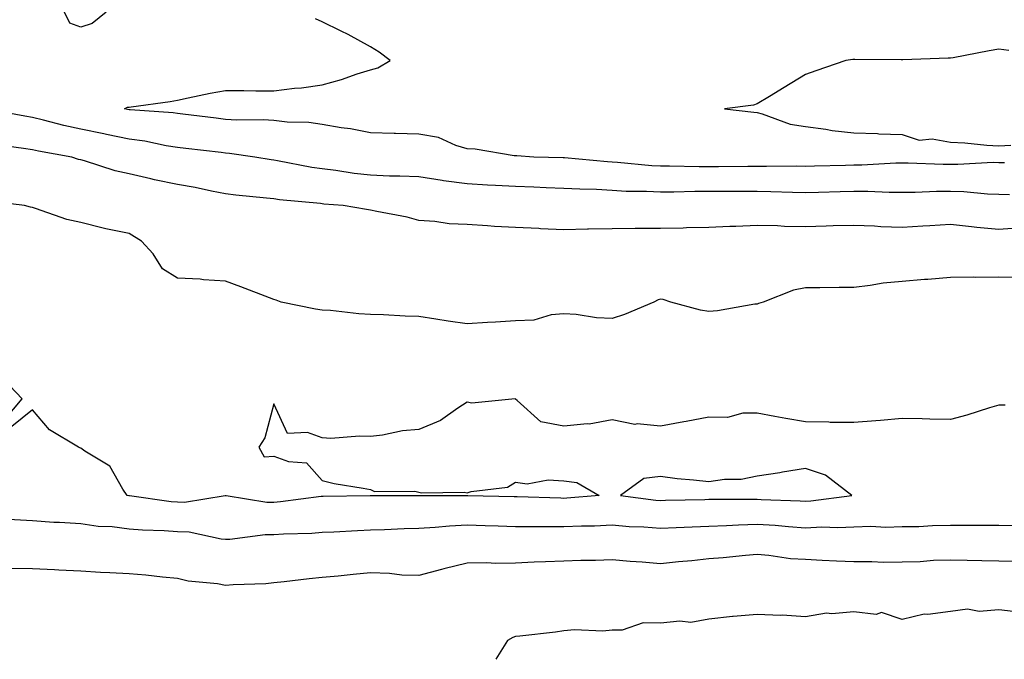
# Model space of a CAD drawing. Units: inches. Extents: x 920963 to 923603, y 7377098 to 7379738.
# Drawn here: x 923195 to 923399, y 7377098 to 7377230 of the extents above; entities that cross this region are included whole.
import ezdxf

# ---------------------------------------------------------------- set-up
doc = ezdxf.new("R2010")
doc.units = ezdxf.units.IN
doc.header["$MEASUREMENT"] = 0
doc.layers.add('Contour_92097377', color=7, linetype='Continuous', true_color=0xa0b8dd)

msp = doc.modelspace()

# ---------------------------------------------------------------- linework, layer by layer
at = {"layer": 'Contour_92097377'}
for points in [[(923213.35, 7377231.92, 3339), (923210.39, 7377229.58, 3339), (923208.05, 7377228.81, 3339), (923205.8, 7377229.67, 3339), (923204.69, 7377231.92, 3339)], [(923399.23, 7377200.74, 3339), (923398.05, 7377200.76, 3339), (923396.92, 7377200.79, 3339), (923389.6, 7377200.37, 3339), (923388.05, 7377200.4, 3339), (923386.53, 7377200.4, 3339), (923379.31, 7377200.66, 3339), (923378.05, 7377200.66, 3339), (923376.79, 7377200.66, 3339), (923369.72, 7377200.25, 3339), (923368.05, 7377200.24, 3339), (923366.32, 7377200.19, 3339), (923359.92, 7377200.04, 3339), (923358.05, 7377199.99, 3339), (923356.15, 7377200.02, 3339), (923350, 7377199.97, 3339), (923348.05, 7377200, 3339), (923346.12, 7377199.99, 3339), (923340.07, 7377199.9, 3339), (923338.05, 7377199.9, 3339), (923336.02, 7377199.89, 3339), (923329.94, 7377200.03, 3339), (923328.05, 7377200.03, 3339), (923326.24, 7377200.11, 3339), (923319.14, 7377200.83, 3339), (923318.05, 7377200.89, 3339), (923317.07, 7377200.95, 3339), (923308.17, 7377201.8, 3339), (923308.05, 7377201.81, 3339), (923307.94, 7377201.81, 3339), (923301.84, 7377201.92, 3339), (923298.29, 7377202.17, 3339), (923298.05, 7377202.18, 3339), (923297.77, 7377202.2, 3339), (923289.7, 7377203.57, 3339), (923288.05, 7377203.64, 3339), (923285.67, 7377204.3, 3339), (923282.11, 7377205.98, 3339), (923278.05, 7377206.65, 3339), (923273.18, 7377206.79, 3339), (923272.92, 7377206.79, 3339), (923268.05, 7377206.94, 3339), (923263.88, 7377207.76, 3339), (923261.96, 7377208.01, 3339), (923258.05, 7377208.7, 3339), (923255.24, 7377209.11, 3339), (923250.78, 7377209.18, 3339), (923248.05, 7377209.5, 3339), (923245.8, 7377209.67, 3339), (923240.37, 7377209.6, 3339), (923238.05, 7377209.74, 3339), (923236.1, 7377209.97, 3339), (923229.16, 7377210.8, 3339), (923228.05, 7377210.93, 3339), (923227.2, 7377211.07, 3339), (923218.27, 7377211.7, 3339), (923218.05, 7377211.73, 3339), (923217.11, 7377211.92, 3339), (923217.74, 7377212.23, 3339), (923218.05, 7377212.28, 3339), (923218.49, 7377212.36, 3339), (923226.55, 7377213.42, 3339), (923228.05, 7377213.74, 3339), (923230.29, 7377214.16, 3339), (923234.83, 7377215.14, 3339), (923238.05, 7377215.7, 3339), (923241.84, 7377215.71, 3339), (923244.31, 7377215.66, 3339), (923248.05, 7377215.67, 3339), (923252.33, 7377216.2, 3339), (923253.73, 7377216.24, 3339), (923258.05, 7377216.9, 3339), (923262.01, 7377217.96, 3339), (923265.3, 7377219.17, 3339), (923268.05, 7377220.02, 3339), (923269.54, 7377220.43, 3339), (923272.11, 7377221.92, 3339), (923269.8, 7377223.67, 3339), (923268.05, 7377224.77, 3339), (923263.43, 7377227.3, 3339), (923261.99, 7377227.98, 3339), (923258.05, 7377229.94, 3339), (923256.66, 7377230.53, 3339)], [(923400.13, 7377224.01, 3339), (923398.05, 7377224.23, 3339), (923396.06, 7377223.91, 3339), (923388.61, 7377222.48, 3339), (923388.05, 7377222.38, 3339), (923387.6, 7377222.37, 3339), (923378.22, 7377222.09, 3339), (923378.05, 7377222.08, 3339), (923377.89, 7377222.08, 3339), (923368.26, 7377222.13, 3339), (923368.05, 7377222.12, 3339), (923367.87, 7377222.1, 3339), (923366.42, 7377221.92, 3339), (923360.17, 7377219.8, 3339), (923358.05, 7377219.05, 3339), (923353.67, 7377216.3, 3339), (923350.62, 7377214.49, 3339), (923348.05, 7377212.94, 3339), (923347.29, 7377212.68, 3339), (923341.31, 7377211.92, 3339), (923347.35, 7377211.22, 3339), (923348.05, 7377211.15, 3339), (923349.06, 7377210.91, 3339), (923354.91, 7377208.77, 3339), (923358.05, 7377208.24, 3339), (923362.29, 7377207.68, 3339), (923363.58, 7377207.45, 3339), (923368.05, 7377206.92, 3339), (923372.93, 7377206.8, 3339), (923373.22, 7377206.75, 3339), (923378.05, 7377206.59, 3339), (923381.56, 7377205.43, 3339), (923384.29, 7377205.69, 3339), (923388.05, 7377205.04, 3339), (923391.03, 7377204.9, 3339), (923395.6, 7377204.37, 3339), (923398.05, 7377204.23, 3339), (923400.55, 7377204.41, 3339)], [(923400.27, 7377194.14, 3338), (923398.05, 7377194.17, 3338), (923395.74, 7377194.23, 3338), (923390.86, 7377194.73, 3338), (923388.05, 7377194.79, 3338), (923385.19, 7377194.78, 3338), (923380.74, 7377194.61, 3338), (923375.37, 7377194.6, 3338), (923370.96, 7377194.83, 3338), (923368.05, 7377194.82, 3338), (923365.23, 7377194.74, 3338), (923360.73, 7377194.6, 3338), (923358.05, 7377194.53, 3338), (923355.4, 7377194.57, 3338), (923350.88, 7377194.75, 3338), (923348.05, 7377194.79, 3338), (923345.19, 7377194.78, 3338), (923340.96, 7377194.83, 3338), (923338.05, 7377194.82, 3338), (923335.15, 7377194.81, 3338), (923330.82, 7377194.69, 3338), (923328.05, 7377194.68, 3338), (923325.14, 7377194.83, 3338), (923320.97, 7377194.84, 3338), (923318.05, 7377195, 3338), (923314.78, 7377195.19, 3338), (923311.38, 7377195.26, 3338), (923308.05, 7377195.46, 3338), (923304.4, 7377195.57, 3338), (923301.82, 7377195.69, 3338), (923298.05, 7377195.81, 3338), (923293.93, 7377196.04, 3338), (923292.27, 7377196.14, 3338), (923288.05, 7377196.37, 3338), (923283.15, 7377197.02, 3338), (923282.89, 7377197.08, 3338), (923278.05, 7377197.82, 3338), (923274.12, 7377198, 3338), (923271.96, 7377198.01, 3338), (923268.05, 7377198.18, 3338), (923264.68, 7377198.55, 3338), (923260.83, 7377199.14, 3338), (923258.05, 7377199.47, 3338), (923255.9, 7377199.77, 3338), (923248.79, 7377201.18, 3338), (923248.05, 7377201.29, 3338), (923247.49, 7377201.36, 3338), (923244.1, 7377201.92, 3338), (923238.84, 7377202.7, 3338), (923238.05, 7377202.75, 3338), (923237.11, 7377202.86, 3338), (923229.82, 7377203.69, 3338), (923228.05, 7377203.89, 3338), (923225.72, 7377204.26, 3338), (923221.34, 7377205.21, 3338), (923218.05, 7377205.65, 3338), (923213.36, 7377206.61, 3338), (923212.84, 7377206.71, 3338), (923208.05, 7377207.69, 3338), (923204.57, 7377208.44, 3338), (923200.37, 7377209.6, 3338), (923198.05, 7377210.15, 3338), (923196.51, 7377210.38, 3338), (923188.19, 7377211.92, 3338)], [(923402.71, 7377187.26, 3337), (923398.05, 7377186.94, 3337), (923393.5, 7377187.38, 3337), (923392.45, 7377187.51, 3337), (923388.05, 7377187.96, 3337), (923383.83, 7377187.7, 3337), (923382.35, 7377187.62, 3337), (923378.05, 7377187.35, 3337), (923373.64, 7377187.51, 3337), (923372.36, 7377187.61, 3337), (923368.05, 7377187.79, 3337), (923363.82, 7377187.69, 3337), (923362.36, 7377187.61, 3337), (923358.05, 7377187.52, 3337), (923353.71, 7377187.58, 3337), (923352.3, 7377187.67, 3337), (923348.05, 7377187.74, 3337), (923343.67, 7377187.55, 3337), (923342.4, 7377187.57, 3337), (923338.05, 7377187.35, 3337), (923333.41, 7377187.28, 3337), (923332.73, 7377187.24, 3337), (923328.05, 7377187.17, 3337), (923323.26, 7377187.13, 3337), (923322.84, 7377187.13, 3337), (923318.05, 7377187.09, 3337), (923313.13, 7377187, 3337), (923312.97, 7377187, 3337), (923308.05, 7377186.9, 3337), (923303.23, 7377187.1, 3337), (923302.84, 7377187.13, 3337), (923298.05, 7377187.35, 3337), (923293.67, 7377187.54, 3337), (923292.24, 7377187.73, 3337), (923288.05, 7377187.95, 3337), (923284.29, 7377188.15, 3337), (923281.36, 7377188.62, 3337), (923278.05, 7377188.84, 3337), (923275.61, 7377189.48, 3337), (923269.31, 7377190.66, 3337), (923268.05, 7377190.96, 3337), (923267.21, 7377191.09, 3337), (923262.35, 7377191.92, 3337), (923258.35, 7377192.22, 3337), (923258.05, 7377192.25, 3337), (923257.66, 7377192.3, 3337), (923249.21, 7377193.08, 3337), (923248.05, 7377193.26, 3337), (923246.52, 7377193.45, 3337), (923240.18, 7377194.05, 3337), (923238.05, 7377194.34, 3337), (923235.09, 7377194.88, 3337), (923231.75, 7377195.62, 3337), (923228.05, 7377196.24, 3337), (923223.34, 7377197.21, 3337), (923222.53, 7377197.44, 3337), (923218.05, 7377198.48, 3337), (923215.2, 7377199.07, 3337), (923208.8, 7377201.17, 3337), (923208.05, 7377201.36, 3337), (923207.59, 7377201.46, 3337), (923206.22, 7377201.92, 3337), (923199.29, 7377203.16, 3337), (923198.05, 7377203.45, 3337), (923196.24, 7377203.72, 3337), (923190.57, 7377204.44, 3337)], [(923402.96, 7377177.01, 3336), (923398.05, 7377177.06, 3336), (923393.16, 7377177.03, 3336), (923392.91, 7377177.06, 3336), (923388.05, 7377177.01, 3336), (923383.39, 7377176.58, 3336), (923382.7, 7377176.57, 3336), (923378.05, 7377176.19, 3336), (923374.12, 7377175.84, 3336), (923371.46, 7377175.33, 3336), (923368.05, 7377174.96, 3336), (923365.01, 7377174.96, 3336), (923361.02, 7377174.89, 3336), (923358.05, 7377174.89, 3336), (923355.6, 7377174.37, 3336), (923349.3, 7377171.92, 3336), (923348.36, 7377171.61, 3336), (923348.05, 7377171.52, 3336), (923347.6, 7377171.47, 3336), (923339.85, 7377170.12, 3336), (923338.05, 7377169.95, 3336), (923336.36, 7377170.23, 3336), (923330.17, 7377171.92, 3336), (923328.58, 7377172.45, 3336), (923328.05, 7377172.54, 3336), (923327.55, 7377172.42, 3336), (923326.65, 7377171.92, 3336), (923320.6, 7377169.37, 3336), (923318.05, 7377168.56, 3336), (923314.78, 7377168.65, 3336), (923310.6, 7377169.37, 3336), (923308.05, 7377169.47, 3336), (923305.45, 7377169.32, 3336), (923301.8, 7377168.17, 3336), (923298.05, 7377168.04, 3336), (923293.88, 7377167.75, 3336), (923292.25, 7377167.72, 3336), (923288.05, 7377167.4, 3336), (923284.09, 7377167.96, 3336), (923281.55, 7377168.42, 3336), (923278.05, 7377168.95, 3336), (923275.17, 7377169.04, 3336), (923270.69, 7377169.28, 3336), (923268.05, 7377169.37, 3336), (923265.61, 7377169.48, 3336), (923259.78, 7377170.19, 3336), (923258.05, 7377170.28, 3336), (923256.62, 7377170.49, 3336), (923249.57, 7377171.92, 3336), (923248.47, 7377172.34, 3336), (923248.05, 7377172.49, 3336), (923247.14, 7377172.83, 3336), (923241.18, 7377175.06, 3336), (923238.05, 7377176.23, 3336), (923233.45, 7377176.52, 3336), (923232.8, 7377176.66, 3336), (923228.05, 7377176.88, 3336), (923224.96, 7377178.83, 3336), (923223.07, 7377181.92, 3336), (923220.63, 7377184.5, 3336), (923218.05, 7377186.13, 3336), (923213.23, 7377187.09, 3336), (923212.72, 7377187.25, 3336), (923208.05, 7377188.36, 3336), (923205.16, 7377189.03, 3336), (923198.67, 7377191.3, 3336), (923198.05, 7377191.48, 3336), (923197.68, 7377191.56, 3336), (923196.45, 7377191.92, 3336), (923188.97, 7377192.84, 3336)], [(923192.33, 7377147.64, 3335), (923195.91, 7377151.92, 3335), (923192.07, 7377155.94, 3335)], [(923399.41, 7377150.56, 3335), (923398.05, 7377150.58, 3335), (923396.17, 7377150.04, 3335), (923391.42, 7377148.55, 3335), (923388.05, 7377147.64, 3335), (923383.82, 7377147.69, 3335), (923382.22, 7377147.75, 3335), (923378.05, 7377147.8, 3335), (923373.57, 7377147.44, 3335), (923372.64, 7377147.33, 3335), (923368.05, 7377146.98, 3335), (923363.16, 7377147.03, 3335), (923362.91, 7377147.06, 3335), (923358.05, 7377147.12, 3335), (923353.98, 7377147.85, 3335), (923351.72, 7377148.25, 3335), (923348.05, 7377148.91, 3335), (923345.1, 7377148.97, 3335), (923341.9, 7377148.07, 3335), (923338.05, 7377148.12, 3335), (923333.36, 7377147.23, 3335), (923332.85, 7377147.12, 3335), (923328.05, 7377146.27, 3335), (923323.25, 7377146.72, 3335), (923322.74, 7377146.61, 3335), (923318.05, 7377147.55, 3335), (923313.3, 7377146.67, 3335), (923312.86, 7377146.74, 3335), (923308.05, 7377146.24, 3335), (923303.28, 7377147.15, 3335), (923298.41, 7377151.56, 3335), (923298.05, 7377151.83, 3335), (923298, 7377151.87, 3335), (923288.97, 7377151, 3335), (923288.05, 7377151.22, 3335), (923286.11, 7377149.98, 3335), (923282.54, 7377147.43, 3335), (923278.05, 7377145.54, 3335), (923274.68, 7377145.29, 3335), (923270.48, 7377144.35, 3335), (923268.05, 7377144.11, 3335), (923265.77, 7377144.2, 3335), (923259.85, 7377143.72, 3335), (923258.05, 7377143.81, 3335), (923255, 7377144.97, 3335), (923250.87, 7377144.74, 3335), (923248.05, 7377150.89, 3335), (923246.17, 7377143.8, 3335), (923244.92, 7377141.92, 3335), (923246, 7377139.87, 3335), (923248.05, 7377140.03, 3335), (923251.07, 7377138.9, 3335), (923254.81, 7377138.68, 3335), (923258.05, 7377135, 3335), (923260.51, 7377134.38, 3335), (923266.52, 7377133.45, 3335), (923268.05, 7377133.12, 3335), (923268.85, 7377132.71, 3335), (923277.17, 7377132.8, 3335), (923278.05, 7377132.58, 3335), (923278.55, 7377132.43, 3335), (923287.39, 7377132.58, 3335), (923288.05, 7377132.46, 3335), (923288.85, 7377132.72, 3335), (923296.35, 7377133.62, 3335), (923298.05, 7377134.64, 3335), (923300.44, 7377134.31, 3335), (923304.83, 7377135.14, 3335), (923308.05, 7377134.9, 3335), (923310.75, 7377134.62, 3335), (923315.37, 7377131.92, 3335), (923308.64, 7377131.34, 3335), (923308.05, 7377131.31, 3335), (923307.44, 7377131.32, 3335), (923298.38, 7377131.59, 3335), (923298.05, 7377131.6, 3335), (923297.74, 7377131.61, 3335), (923288.17, 7377131.8, 3335), (923288.05, 7377131.8, 3335), (923287.93, 7377131.8, 3335), (923278.14, 7377131.83, 3335), (923278.05, 7377131.82, 3335), (923277.95, 7377131.82, 3335), (923268.14, 7377131.83, 3335), (923267.96, 7377131.83, 3335), (923258.25, 7377131.72, 3335), (923258.05, 7377131.72, 3335), (923257.83, 7377131.7, 3335), (923249.41, 7377130.56, 3335), (923248.05, 7377130.45, 3335), (923246.59, 7377130.47, 3335), (923238.18, 7377131.8, 3335), (923238.05, 7377131.8, 3335), (923237.93, 7377131.8, 3335), (923229.5, 7377130.48, 3335), (923228.05, 7377130.52, 3335), (923226.75, 7377130.62, 3335), (923218.14, 7377131.83, 3335), (923218.05, 7377131.84, 3335), (923217.98, 7377131.85, 3335), (923217.64, 7377131.92, 3335), (923216.76, 7377133.22, 3335), (923214.1, 7377137.97, 3335), (923208.88, 7377141.09, 3335), (923208.05, 7377141.69, 3335), (923207.89, 7377141.76, 3335), (923207.6, 7377141.92, 3335), (923201.6, 7377145.47, 3335), (923198.05, 7377149.63, 3335), (923193.82, 7377146.15, 3335)], [(923401.76, 7377125.63, 3334), (923398.05, 7377125.67, 3334), (923394.3, 7377125.67, 3334), (923391.8, 7377125.68, 3334), (923388.05, 7377125.67, 3334), (923384.33, 7377125.64, 3334), (923381.55, 7377125.41, 3334), (923378.05, 7377125.38, 3334), (923374.7, 7377125.27, 3334), (923371.59, 7377125.46, 3334), (923368.05, 7377125.36, 3334), (923364.77, 7377125.19, 3334), (923361.45, 7377125.32, 3334), (923358.05, 7377125.17, 3334), (923354.56, 7377125.41, 3334), (923351.8, 7377125.67, 3334), (923348.05, 7377125.9, 3334), (923344.2, 7377125.77, 3334), (923341.73, 7377125.6, 3334), (923338.05, 7377125.47, 3334), (923334.62, 7377125.35, 3334), (923331.31, 7377125.18, 3334), (923328.05, 7377125.07, 3334), (923324.63, 7377125.34, 3334), (923321.58, 7377125.44, 3334), (923318.05, 7377125.75, 3334), (923314.39, 7377125.58, 3334), (923311.7, 7377125.57, 3334), (923308.05, 7377125.41, 3334), (923304.53, 7377125.44, 3334), (923301.52, 7377125.39, 3334), (923298.05, 7377125.41, 3334), (923294.44, 7377125.53, 3334), (923291.77, 7377125.64, 3334), (923288.05, 7377125.75, 3334), (923284.4, 7377125.57, 3334), (923281.38, 7377125.25, 3334), (923278.05, 7377125.07, 3334), (923274.97, 7377125, 3334), (923270.91, 7377124.78, 3334), (923268.05, 7377124.7, 3334), (923265.36, 7377124.61, 3334), (923260.45, 7377124.32, 3334), (923258.05, 7377124.24, 3334), (923255.92, 7377124.05, 3334), (923250.02, 7377123.89, 3334), (923248.05, 7377123.74, 3334), (923246.21, 7377123.76, 3334), (923238.92, 7377122.79, 3334), (923238.05, 7377122.81, 3334), (923237.13, 7377122.85, 3334), (923230.47, 7377124.34, 3334), (923228.05, 7377124.4, 3334), (923225.35, 7377124.61, 3334), (923220.85, 7377124.72, 3334), (923218.05, 7377124.96, 3334), (923214.59, 7377125.38, 3334), (923211.63, 7377125.5, 3334), (923208.05, 7377126.02, 3334), (923203.67, 7377126.3, 3334), (923202.46, 7377126.33, 3334), (923198.05, 7377126.63, 3334), (923193.07, 7377126.9, 3334)], [(923401.7, 7377118.27, 3333), (923398.05, 7377118.3, 3333), (923394.54, 7377118.41, 3333), (923391.55, 7377118.42, 3333), (923388.05, 7377118.53, 3333), (923384.55, 7377118.42, 3333), (923381.77, 7377118.2, 3333), (923378.05, 7377118.09, 3333), (923374.18, 7377118.05, 3333), (923371.78, 7377118.2, 3333), (923368.05, 7377118.15, 3333), (923364.45, 7377118.32, 3333), (923361.5, 7377118.47, 3333), (923358.05, 7377118.63, 3333), (923354.94, 7377118.81, 3333), (923350.48, 7377119.49, 3333), (923348.05, 7377119.66, 3333), (923345.64, 7377119.51, 3333), (923341, 7377118.97, 3333), (923338.05, 7377118.8, 3333), (923334.53, 7377118.4, 3333), (923331.78, 7377118.19, 3333), (923328.05, 7377117.74, 3333), (923324.24, 7377118.11, 3333), (923321.74, 7377118.24, 3333), (923318.05, 7377118.57, 3333), (923314.58, 7377118.45, 3333), (923311.54, 7377118.44, 3333), (923308.05, 7377118.31, 3333), (923304.27, 7377118.14, 3333), (923301.89, 7377118.08, 3333), (923298.05, 7377117.9, 3333), (923293.95, 7377117.83, 3333), (923292.01, 7377117.96, 3333), (923288.05, 7377117.87, 3333), (923283.24, 7377116.73, 3333), (923282.69, 7377116.56, 3333), (923278.05, 7377115.33, 3333), (923274.53, 7377115.43, 3333), (923271.93, 7377115.79, 3333), (923268.05, 7377115.89, 3333), (923264.42, 7377115.55, 3333), (923261.35, 7377115.22, 3333), (923258.05, 7377114.9, 3333), (923255.3, 7377114.67, 3333), (923250.14, 7377114.01, 3333), (923248.05, 7377113.82, 3333), (923246.34, 7377113.63, 3333), (923239.57, 7377113.44, 3333), (923238.05, 7377113.29, 3333), (923236.36, 7377113.61, 3333), (923230.31, 7377114.18, 3333), (923228.05, 7377114.73, 3333), (923224.98, 7377114.98, 3333), (923221.53, 7377115.4, 3333), (923218.05, 7377115.67, 3333), (923214.08, 7377115.89, 3333), (923212.12, 7377115.99, 3333), (923208.05, 7377116.21, 3333), (923203.52, 7377116.45, 3333), (923202.63, 7377116.51, 3333), (923198.05, 7377116.73, 3333), (923193.18, 7377116.79, 3333)], [(923402.23, 7377107.74, 3332), (923398.05, 7377108.21, 3332), (923394.04, 7377107.91, 3332), (923391.62, 7377108.35, 3332), (923388.05, 7377107.87, 3332), (923383.37, 7377107.24, 3332), (923382.65, 7377107.31, 3332), (923378.05, 7377106.21, 3332), (923373.82, 7377107.69, 3332), (923372.67, 7377107.3, 3332), (923368.05, 7377107.83, 3332), (923363.51, 7377107.39, 3332), (923362.44, 7377107.53, 3332), (923358.05, 7377106.81, 3332), (923353.24, 7377107.1, 3332), (923352.89, 7377107.08, 3332), (923348.05, 7377107.3, 3332), (923343.11, 7377106.86, 3332), (923342.97, 7377106.84, 3332), (923338.05, 7377106.33, 3332), (923334.34, 7377105.63, 3332), (923332.05, 7377105.92, 3332), (923328.05, 7377105.48, 3332), (923324.44, 7377105.53, 3332), (923320.13, 7377104.01, 3332), (923318.05, 7377104.06, 3332), (923316.14, 7377103.84, 3332), (923310.24, 7377104.11, 3332), (923308.05, 7377103.91, 3332), (923306.34, 7377103.63, 3332), (923298.95, 7377102.82, 3332), (923298.05, 7377102.69, 3332), (923297.49, 7377102.48, 3332), (923296.36, 7377101.92, 3332), (923293.98, 7377098, 3332)]]:
    msp.add_polyline3d(points, dxfattribs=at)
msp.add_polyline3d([(923358.05, 7377130.74, 3335), (923359.18, 7377130.79, 3335), (923367.65, 7377131.92, 3335), (923362.23, 7377136.1, 3335), (923358.05, 7377137.46, 3335), (923353.27, 7377136.7, 3335), (923352.74, 7377136.61, 3335), (923348.05, 7377135.87, 3335), (923344.75, 7377135.22, 3335), (923341.31, 7377135.18, 3335), (923338.05, 7377134.7, 3335), (923334.87, 7377135.1, 3335), (923331.47, 7377135.34, 3335), (923328.05, 7377135.82, 3335), (923324.57, 7377135.4, 3335), (923319.79, 7377131.92, 3335), (923327.08, 7377130.95, 3335), (923328.05, 7377130.88, 3335), (923329.06, 7377130.91, 3335), (923337.21, 7377131.08, 3335), (923338.05, 7377131.11, 3335), (923338.84, 7377131.13, 3335), (923347.24, 7377131.11, 3335), (923348.05, 7377131.13, 3335), (923348.89, 7377131.08, 3335), (923356.94, 7377130.81, 3335)], close=True, dxfattribs=at)

doc.saveas('drawing.dxf')
